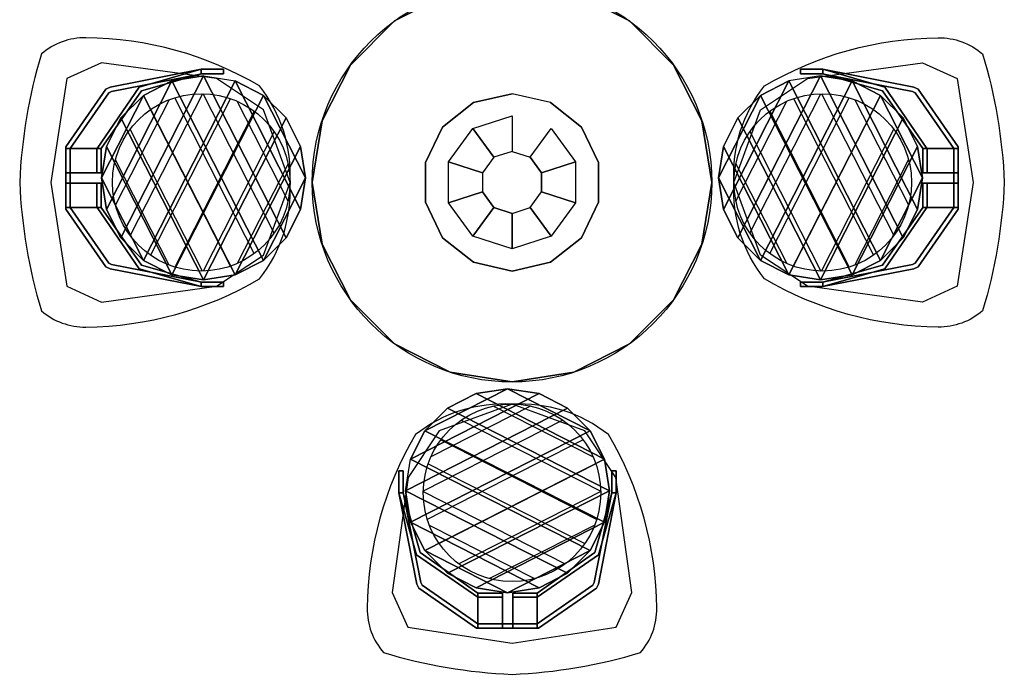
# Model space of a CAD drawing. Extents: x -2.1 to 83.3, y -42.6 to 26.1.
# Drawn here: x 49.1 to 51.3, y 8.1 to 9.6 of the extents above; entities that cross this region are included whole.
import ezdxf

# ---------------------------------------------------------------- set-up
doc = ezdxf.new("R2010")
doc.units = 0
doc.header["$LTSCALE"] = 0.018
doc.layers.add('3DFURNIT', color=2, linetype='CONTINUOUS')
doc.layers.add('FURNITUR', color=2, linetype='CONTINUOUS')

msp = doc.modelspace()

# ---------------------------------------------------------------- linework, layer by layer
at = {"layer": '3DFURNIT', "color": 0}
for points in [[(49.5626, 9.0441), (49.5626, 9.0441)], [(50.7574, 9.0441), (50.7574, 9.0441)], [(50.3659, 8.6526), (50.3659, 8.6526)]]:
    msp.add_lwpolyline(points, dxfattribs=at)
for points, invisible_edges in [([(50.0209, 9.678, 0.75), (50.16, 9.7, 0.75), (50.16, 9.25, 0.75)], 14), ([(50.2991, 9.678, 0.75), (50.16, 9.7, 0.75), (50.16, 9.25, 0.75)], 14), ([(49.8955, 9.6141, 0.75), (50.0209, 9.678, 0.75), (50.16, 9.25, 0.75)], 14), ([(50.4245, 9.6141, 0.75), (50.2991, 9.678, 0.75), (50.16, 9.25, 0.75)], 14), ([(49.7959, 9.5145, 0.75), (49.8955, 9.6141, 0.75), (50.16, 9.25, 0.75)], 14), ([(50.5241, 9.5145, 0.75), (50.4245, 9.6141, 0.75), (50.16, 9.25, 0.75)], 14), ([(49.2576, 9.4551, 0.778), (49.2544, 9.4647, 0.778), (49.46, 9.505, 0.778), (49.461, 9.495, 0.778)], 5), ([(49.32, 9.465, 0.578), (49.3257, 9.4566, 0.578), (49.46, 9.495, 0.578), (49.46, 9.505, 0.578)], 1), ([(49.46, 9.505, 0.778), (49.461, 9.495, 0.778), (49.51, 9.495, 0.778), (49.51, 9.505, 0.778)], 1), ([(49.732, 9.3891, 0.75), (49.7959, 9.5145, 0.75), (50.16, 9.25, 0.75)], 14), ([(50.588, 9.3891, 0.75), (50.5241, 9.5145, 0.75), (50.16, 9.25, 0.75)], 14), ([(50.86, 9.505, 0.778), (50.859, 9.495, 0.778), (50.81, 9.495, 0.778), (50.81, 9.505, 0.778)], 1), ([(51.0624, 9.4551, 0.778), (51.0656, 9.4647, 0.778), (50.86, 9.505, 0.778), (50.859, 9.495, 0.778)], 5), ([(51, 9.465, 0.578), (50.9943, 9.4566, 0.578), (50.86, 9.495, 0.578), (50.86, 9.505, 0.578)], 1), ([(49.165, 9.3267, 0.778), (49.155, 9.33, 0.778), (49.245, 9.46, 0.778), (49.2516, 9.4521, 0.778)], 5), ([(49.2342, 9.3267, 0.578), (49.2251, 9.3267, 0.578), (49.32, 9.465, 0.578), (49.3257, 9.4566, 0.578)], 4), ([(49.245, 9.46, 0.778), (49.2516, 9.4521, 0.778), (49.2576, 9.4551, 0.778), (49.2544, 9.4647, 0.778)], 5), ([(50.0732, 9.4302, 0.03), (50.16, 9.45, 0.03), (50.16, 9.32, 0.03), (50.1189, 9.3066, 0.03)], 10), ([(50.2468, 9.4302, 0.03), (50.16, 9.45, 0.03), (50.16, 9.32, 0.03), (50.2011, 9.3066, 0.03)], 10), ([(51.0858, 9.3267, 0.578), (51.0949, 9.3267, 0.578), (51, 9.465, 0.578), (50.9943, 9.4566, 0.578)], 4), ([(51.075, 9.46, 0.778), (51.0684, 9.4521, 0.778), (51.0624, 9.4551, 0.778), (51.0656, 9.4647, 0.778)], 5), ([(51.155, 9.3267, 0.778), (51.165, 9.33, 0.778), (51.075, 9.46, 0.778), (51.0684, 9.4521, 0.778)], 5), ([(50.0036, 9.3747, 0.03), (50.0732, 9.4302, 0.03), (50.1189, 9.3066, 0.03), (50.0934, 9.2716, 0.03)], 10), ([(50.3164, 9.3747, 0.03), (50.2468, 9.4302, 0.03), (50.2011, 9.3066, 0.03), (50.2266, 9.2716, 0.03)], 10), ([(49.71, 9.25, 0.75), (49.732, 9.3891, 0.75), (50.16, 9.25, 0.75)], 14), ([(50.61, 9.25, 0.75), (50.588, 9.3891, 0.75), (50.16, 9.25, 0.75)], 14), ([(50.0036, 9.3747, 0.03), (50.0934, 9.2716, 0.03), (49.965, 9.2945, 0.03)], 3), ([(50.3164, 9.3747, 0.03), (50.2266, 9.2716, 0.03), (50.355, 9.2945, 0.03)], 3), ([(49.155, 9.19, 0.778), (49.165, 9.1933, 0.778), (49.165, 9.3267, 0.778), (49.155, 9.33, 0.778)], 5), ([(49.155, 9.3267, 0.748), (49.165, 9.3267, 0.748), (49.2342, 9.3267, 0.5808), (49.225, 9.3267, 0.579)], 4), ([(49.2342, 9.3267, 0.5808), (49.225, 9.3267, 0.579), (49.225, 9.3267, -0.002), (49.2342, 9.3267, -0.002)], 1), ([(51.165, 9.3267, 0.748), (51.155, 9.3267, 0.748), (51.0858, 9.3267, 0.5808), (51.095, 9.3267, 0.579)], 4), ([(51.0858, 9.3267, 0.5808), (51.095, 9.3267, 0.579), (51.095, 9.3267, -0.002), (51.0858, 9.3267, -0.002)], 1), ([(51.165, 9.19, 0.778), (51.155, 9.1933, 0.778), (51.155, 9.3267, 0.778), (51.165, 9.33, 0.778)], 5), ([(49.965, 9.2055, 0.03), (49.965, 9.2945, 0.03), (50.0934, 9.2716, 0.03), (50.0934, 9.2284, 0.03)], 10), ([(50.355, 9.2055, 0.03), (50.355, 9.2945, 0.03), (50.2266, 9.2716, 0.03), (50.2266, 9.2284, 0.03)], 10), ([(50.355, 9.2945, 0.03), (50.355, 9.2055, 0.03), (50.2266, 9.2284, 0.03), (50.2266, 9.2716, 0.03)], 10), ([(49.155, 9.2717, 0.748), (49.165, 9.2717, 0.748), (49.2342, 9.2717, 0.5808), (49.225, 9.2717, 0.579)], 4), ([(49.2342, 9.2717, 0.5808), (49.225, 9.2717, 0.579), (49.225, 9.2717, -0.002), (49.2342, 9.2717, -0.002)], 1), ([(49.732, 9.1109, 0.75), (49.71, 9.25, 0.75), (50.16, 9.25, 0.75)], 14), ([(49.7959, 8.9855, 0.75), (49.732, 9.1109, 0.75), (50.16, 9.25, 0.75)], 14), ([(49.8955, 8.8859, 0.75), (49.7959, 8.9855, 0.75), (50.16, 9.25, 0.75)], 14), ([(50.0209, 8.822, 0.75), (49.8955, 8.8859, 0.75), (50.16, 9.25, 0.75)], 14), ([(50.16, 9.25, 0.75), (50.0209, 8.822, 0.75), (50.16, 8.8, 0.75)], 13), ([(50.2991, 8.822, 0.75), (50.4245, 8.8859, 0.75), (50.16, 9.25, 0.75)], 14), ([(50.16, 9.25, 0.75), (50.2991, 8.822, 0.75), (50.16, 8.8, 0.75)], 13), ([(50.5241, 8.9855, 0.75), (50.588, 9.1109, 0.75), (50.16, 9.25, 0.75)], 14), ([(50.588, 9.1109, 0.75), (50.61, 9.25, 0.75), (50.16, 9.25, 0.75)], 14), ([(50.4245, 8.8859, 0.75), (50.5241, 8.9855, 0.75), (50.16, 9.25, 0.75)], 14), ([(51.165, 9.2717, 0.748), (51.155, 9.2717, 0.748), (51.0858, 9.2717, 0.5808), (51.095, 9.2717, 0.579)], 4), ([(51.0858, 9.2717, 0.5808), (51.095, 9.2717, 0.579), (51.095, 9.2717, -0.002), (51.0858, 9.2717, -0.002)], 1), ([(49.155, 9.2483, 0.748), (49.165, 9.2483, 0.748), (49.2342, 9.2483, 0.5808), (49.225, 9.2483, 0.579)], 4), ([(49.2342, 9.2483, 0.5808), (49.225, 9.2483, 0.579), (49.225, 9.2483, -0.002), (49.2342, 9.2483, -0.002)], 1), ([(50.0036, 9.1253, 0.03), (50.0934, 9.2284, 0.03), (49.965, 9.2055, 0.03)], 3), ([(50.0036, 9.1253, 0.03), (50.0732, 9.0698, 0.03), (50.1189, 9.1934, 0.03), (50.0934, 9.2284, 0.03)], 10), ([(50.3164, 9.1253, 0.03), (50.2468, 9.0698, 0.03), (50.2011, 9.1934, 0.03), (50.2266, 9.2284, 0.03)], 10), ([(50.3164, 9.1253, 0.03), (50.2266, 9.2284, 0.03), (50.355, 9.2055, 0.03)], 3), ([(51.0858, 9.2483, 0.5808), (51.095, 9.2483, 0.579), (51.095, 9.2483, -0.002), (51.0858, 9.2483, -0.002)], 1), ([(51.165, 9.2483, 0.748), (51.155, 9.2483, 0.748), (51.0858, 9.2483, 0.5808), (51.095, 9.2483, 0.579)], 4), ([(49.155, 9.1933, 0.748), (49.165, 9.1933, 0.748), (49.2342, 9.1933, 0.5808), (49.225, 9.1933, 0.579)], 4), ([(49.2516, 9.0679, 0.778), (49.245, 9.06, 0.778), (49.155, 9.19, 0.778), (49.165, 9.1933, 0.778)], 5), ([(49.2342, 9.1933, 0.5808), (49.225, 9.1933, 0.579), (49.225, 9.1933, -0.002), (49.2342, 9.1933, -0.002)], 1), ([(49.2342, 9.1933, 0.578), (49.2251, 9.1933, 0.578), (49.32, 9.055, 0.578), (49.3257, 9.0634, 0.578)], 4), ([(50.0732, 9.0698, 0.03), (50.16, 9.05, 0.03), (50.16, 9.18, 0.03), (50.1189, 9.1934, 0.03)], 10), ([(50.2468, 9.0698, 0.03), (50.16, 9.05, 0.03), (50.16, 9.18, 0.03), (50.2011, 9.1934, 0.03)], 10), ([(51.0858, 9.1933, 0.578), (51.0949, 9.1933, 0.578), (51, 9.055, 0.578), (50.9943, 9.0634, 0.578)], 4), ([(51.0684, 9.0679, 0.778), (51.075, 9.06, 0.778), (51.165, 9.19, 0.778), (51.155, 9.1933, 0.778)], 5), ([(51.0858, 9.1933, 0.5808), (51.095, 9.1933, 0.579), (51.095, 9.1933, -0.002), (51.0858, 9.1933, -0.002)], 1), ([(51.165, 9.1933, 0.748), (51.155, 9.1933, 0.748), (51.0858, 9.1933, 0.5808), (51.095, 9.1933, 0.579)], 4), ([(49.2544, 9.0553, 0.778), (49.2576, 9.0649, 0.778), (49.2516, 9.0679, 0.778), (49.245, 9.06, 0.778)], 5), ([(49.461, 9.025, 0.778), (49.46, 9.015, 0.778), (49.2544, 9.0553, 0.778), (49.2576, 9.0649, 0.778)], 5), ([(49.32, 9.055, 0.578), (49.3257, 9.0634, 0.578), (49.46, 9.025, 0.578), (49.46, 9.015, 0.578)], 1), ([(50.859, 9.025, 0.778), (50.86, 9.015, 0.778), (51.0656, 9.0553, 0.778), (51.0624, 9.0649, 0.778)], 5), ([(51, 9.055, 0.578), (50.9943, 9.0634, 0.578), (50.86, 9.025, 0.578), (50.86, 9.015, 0.578)], 1), ([(51.0656, 9.0553, 0.778), (51.0624, 9.0649, 0.778), (51.0684, 9.0679, 0.778), (51.075, 9.06, 0.778)], 5), ([(49.51, 9.015, 0.778), (49.51, 9.025, 0.778), (49.461, 9.025, 0.778), (49.46, 9.015, 0.778)], 4), ([(50.81, 9.015, 0.778), (50.81, 9.025, 0.778), (50.859, 9.025, 0.778), (50.86, 9.015, 0.778)], 4), ([(49.905, 8.55, 0.778), (49.915, 8.551, 0.778), (49.915, 8.6, 0.778), (49.905, 8.6, 0.778)], 1), ([(50.395, 8.6, 0.778), (50.385, 8.6, 0.778), (50.385, 8.551, 0.778), (50.395, 8.55, 0.778)], 4), ([(49.9549, 8.3476, 0.778), (49.9453, 8.3444, 0.778), (49.905, 8.55, 0.778), (49.915, 8.551, 0.778)], 5), ([(49.945, 8.41, 0.578), (49.9534, 8.4157, 0.578), (49.915, 8.55, 0.578), (49.905, 8.55, 0.578)], 1), ([(50.385, 8.551, 0.778), (50.395, 8.55, 0.778), (50.3547, 8.3444, 0.778), (50.3451, 8.3476, 0.778)], 5), ([(50.355, 8.41, 0.578), (50.3466, 8.4157, 0.578), (50.385, 8.55, 0.578), (50.395, 8.55, 0.578)], 1), ([(50.0833, 8.3242, 0.578), (50.0833, 8.3151, 0.578), (49.945, 8.41, 0.578), (49.9534, 8.4157, 0.578)], 4), ([(50.2167, 8.3242, 0.578), (50.2167, 8.3151, 0.578), (50.355, 8.41, 0.578), (50.3466, 8.4157, 0.578)], 4), ([(49.95, 8.335, 0.778), (49.9579, 8.3416, 0.778), (49.9549, 8.3476, 0.778), (49.9453, 8.3444, 0.778)], 5), ([(50.0833, 8.255, 0.778), (50.08, 8.245, 0.778), (49.95, 8.335, 0.778), (49.9579, 8.3416, 0.778)], 5), ([(50.3421, 8.3416, 0.778), (50.35, 8.335, 0.778), (50.22, 8.245, 0.778), (50.2167, 8.255, 0.778)], 5), ([(50.3547, 8.3444, 0.778), (50.3451, 8.3476, 0.778), (50.3421, 8.3416, 0.778), (50.35, 8.335, 0.778)], 5), ([(50.0833, 8.3242, 0.5808), (50.0833, 8.315, 0.579), (50.0833, 8.315, -0.002), (50.0833, 8.3242, -0.002)], 1), ([(50.0833, 8.245, 0.748), (50.0833, 8.255, 0.748), (50.0833, 8.3242, 0.5808), (50.0833, 8.315, 0.579)], 4), ([(50.1383, 8.3242, 0.5808), (50.1383, 8.315, 0.579), (50.1383, 8.315, -0.002), (50.1383, 8.3242, -0.002)], 1), ([(50.1383, 8.245, 0.748), (50.1383, 8.255, 0.748), (50.1383, 8.3242, 0.5808), (50.1383, 8.315, 0.579)], 4), ([(50.1617, 8.245, 0.748), (50.1617, 8.255, 0.748), (50.1617, 8.3242, 0.5808), (50.1617, 8.315, 0.579)], 4), ([(50.1617, 8.3242, 0.5808), (50.1617, 8.315, 0.579), (50.1617, 8.315, -0.002), (50.1617, 8.3242, -0.002)], 1), ([(50.2167, 8.245, 0.748), (50.2167, 8.255, 0.748), (50.2167, 8.3242, 0.5808), (50.2167, 8.315, 0.579)], 4), ([(50.2167, 8.3242, 0.5808), (50.2167, 8.315, 0.579), (50.2167, 8.315, -0.002), (50.2167, 8.3242, -0.002)], 1), ([(50.22, 8.245, 0.778), (50.2167, 8.255, 0.778), (50.0833, 8.255, 0.778), (50.08, 8.245, 0.778)], 5)]:
    msp.add_3dface(points, dxfattribs=dict(at, invisible_edges=invisible_edges))
at = {"layer": 'FURNITUR'}
for p, q in [((49.4628, 9.45), (49.2998, 9.1302)), ((49.6241, 9.1356), (49.4639, 9.45)), ((50.6959, 9.1356), (50.8561, 9.45)), ((50.8572, 9.45), (51.0202, 9.1302)), ((49.3875, 9.4364), (49.2666, 9.1991)), ((49.5255, 9.439), (49.3456, 9.0859)), ((49.5793, 9.0895), (49.4003, 9.4409)), ((49.6555, 9.208), (49.541, 9.4329)), ((50.6645, 9.208), (50.779, 9.4329)), ((50.7407, 9.0895), (50.9197, 9.4409)), ((50.7945, 9.439), (50.9744, 9.0859)), ((50.9325, 9.4364), (51.0534, 9.1991)), ((49.5255, 9.061), (49.3456, 9.4141)), ((49.5793, 9.4105), (49.4003, 9.0591)), ((50.7407, 9.4105), (50.9197, 9.0591)), ((50.7945, 9.061), (50.9744, 9.4141)), ((49.4628, 9.05), (49.2998, 9.3698)), ((49.6241, 9.3644), (49.4639, 9.05)), ((50.6959, 9.3644), (50.8561, 9.05)), ((50.8572, 9.05), (51.0202, 9.3698)), ((49.3875, 9.0636), (49.2666, 9.3009)), ((50.9325, 9.0636), (51.0534, 9.3009)), ((49.6555, 9.292), (49.541, 9.0671)), ((50.6645, 9.292), (50.779, 9.0671)), ((50.202, 8.7455), (49.9771, 8.631)), ((50.118, 8.7455), (50.3429, 8.631)), ((50.2744, 8.7141), (49.96, 8.5539)), ((50.0456, 8.7141), (50.36, 8.5539)), ((50.3205, 8.6693), (49.9691, 8.4903)), ((49.9995, 8.6693), (50.3509, 8.4903)), ((49.971, 8.6155), (50.3241, 8.4356)), ((50.349, 8.6155), (49.9959, 8.4356)), ((49.96, 8.5528), (50.2798, 8.3898)), ((50.36, 8.5528), (50.0402, 8.3898)), ((49.9736, 8.4775), (50.2109, 8.3566)), ((50.3464, 8.4775), (50.1091, 8.3566))]:
    msp.add_line(p, q, dxfattribs=at)
for points in [[(49.5914, 9.4674, 0.131762), (49.2, 9.5761, 0.184559), (49.1, 9.5395, 0.063009), (49.0509, 9.25, 0.063009), (49.1, 8.9605, 0.184559), (49.2, 8.9239, 0.131762), (49.5914, 9.0326, 0.183222), (49.66, 9.25, 0.183222)], [(50.7286, 9.4674, -0.131762), (51.12, 9.5761, -0.184559), (51.22, 9.5395, -0.063009), (51.2691, 9.25, -0.063009), (51.22, 8.9605, -0.184559), (51.12, 8.9239, -0.131762), (50.7286, 9.0326, -0.183222), (50.66, 9.25, -0.183222)], [(49.9426, 8.6814, 0.131762), (49.8339, 8.29, 0.184559), (49.8705, 8.19, 0.063009), (50.16, 8.1409, 0.063009), (50.4495, 8.19, 0.184559), (50.4861, 8.29, 0.131762), (50.3774, 8.6814, 0.183222), (50.16, 8.75, 0.183222)]]:
    msp.add_lwpolyline(points, format="xyb", close=True, dxfattribs=at)
for points in [[(49.4945, 9.4841), (49.2353, 9.5199), (49.1571, 9.4843), (49.121, 9.25), (49.1571, 9.0157), (49.2353, 8.9801), (49.4945, 9.0159), (49.6, 9.0861), (49.66, 9.25), (49.6, 9.4139)], [(50.8255, 9.4841), (51.0847, 9.5199), (51.1629, 9.4843), (51.199, 9.25), (51.1629, 9.0157), (51.0847, 8.9801), (50.8255, 9.0159), (50.72, 9.0861), (50.66, 9.25), (50.72, 9.4139)], [(49.9259, 8.5845), (49.8901, 8.3253), (49.9257, 8.2471), (50.16, 8.211), (50.3943, 8.2471), (50.4299, 8.3253), (50.3941, 8.5845), (50.3239, 8.69), (50.16, 8.75), (49.9961, 8.69)]]:
    msp.add_lwpolyline(points, close=True, dxfattribs=at)
for centre, radius in [((50.16, 9.25), 0.45), ((49.46, 9.25), 0.2), ((50.86, 9.25), 0.2), ((50.16, 8.55), 0.2)]:
    msp.add_circle(centre, radius, dxfattribs=at)

# ---------------------------------------------------------------- meshes
at = {"layer": '3DFURNIT', "color": 0}
mesh = msp.add_polymesh((2, 20), dxfattribs=dict(at, n_close=True))
for k, corner in enumerate([(50.16, 9.7, 0.72), (50.0209, 9.678, 0.72), (49.8955, 9.6141, 0.72), (49.7959, 9.5145, 0.72), (49.732, 9.3891, 0.72), (49.71, 9.25, 0.72), (49.732, 9.1109, 0.72), (49.7959, 8.9855, 0.72), (49.8955, 8.8859, 0.72), (50.0209, 8.822, 0.72), (50.16, 8.8, 0.72), (50.2991, 8.822, 0.72), (50.4245, 8.8859, 0.72), (50.5241, 8.9855, 0.72), (50.588, 9.1109, 0.72), (50.61, 9.25, 0.72), (50.588, 9.3891, 0.72), (50.5241, 9.5145, 0.72), (50.4245, 9.6141, 0.72), (50.2991, 9.678, 0.72), (50.16, 9.7, 0.75), (50.0209, 9.678, 0.75), (49.8955, 9.6141, 0.75), (49.7959, 9.5145, 0.75), (49.732, 9.3891, 0.75), (49.71, 9.25, 0.75), (49.732, 9.1109, 0.75), (49.7959, 8.9855, 0.75), (49.8955, 8.8859, 0.75), (50.0209, 8.822, 0.75), (50.16, 8.8, 0.75), (50.2991, 8.822, 0.75), (50.4245, 8.8859, 0.75), (50.5241, 8.9855, 0.75), (50.588, 9.1109, 0.75), (50.61, 9.25, 0.75), (50.588, 9.3891, 0.75), (50.5241, 9.5145, 0.75), (50.4245, 9.6141, 0.75), (50.2991, 9.678, 0.75)]):
    mesh.set_mesh_vertex(divmod(k, 20), corner)
mesh = msp.add_polymesh((2, 20), dxfattribs=dict(at, n_close=True))
for k, corner in enumerate([(49.51, 9.505, 0.748), (49.46, 9.505, 0.748), (49.2544, 9.4647, 0.748), (49.245, 9.46, 0.748), (49.155, 9.33, 0.748), (49.155, 9.19, 0.748), (49.245, 9.06, 0.748), (49.2544, 9.0553, 0.748), (49.46, 9.015, 0.748), (49.51, 9.015, 0.748), (49.51, 9.025, 0.748), (49.461, 9.025, 0.748), (49.2576, 9.0649, 0.748), (49.2516, 9.0679, 0.748), (49.165, 9.1933, 0.748), (49.165, 9.3267, 0.748), (49.2516, 9.4521, 0.748), (49.2576, 9.4551, 0.748), (49.461, 9.495, 0.748), (49.51, 9.495, 0.748), (49.51, 9.505, 0.778), (49.46, 9.505, 0.778), (49.2544, 9.4647, 0.778), (49.245, 9.46, 0.778), (49.155, 9.33, 0.778), (49.155, 9.19, 0.778), (49.245, 9.06, 0.778), (49.2544, 9.0553, 0.778), (49.46, 9.015, 0.778), (49.51, 9.015, 0.778), (49.51, 9.025, 0.778), (49.461, 9.025, 0.778), (49.2576, 9.0649, 0.778), (49.2516, 9.0679, 0.778), (49.165, 9.1933, 0.778), (49.165, 9.3267, 0.778), (49.2516, 9.4521, 0.778), (49.2576, 9.4551, 0.778), (49.461, 9.495, 0.778), (49.51, 9.495, 0.778)]):
    mesh.set_mesh_vertex(divmod(k, 20), corner)
mesh = msp.add_polymesh((2, 6), dxfattribs=dict(at, n_close=True))
for k, corner in enumerate([(49.2342, 9.3267, 0.578), (49.3257, 9.4566, 0.578), (49.46, 9.495, 0.578), (49.46, 9.505, 0.578), (49.32, 9.465, 0.578), (49.2251, 9.3267, 0.578), (49.2342, 9.3267, 0.539), (49.3257, 9.4566, 0.539), (49.46, 9.495, 0.539), (49.46, 9.505, 0.539), (49.32, 9.465, 0.539), (49.2251, 9.3267, 0.539)]):
    mesh.set_mesh_vertex(divmod(k, 6), corner)
mesh = msp.add_polymesh((2, 4), dxfattribs=dict(at, n_close=True))
for k, corner in enumerate([(49.46, 9.505, -0.001), (49.46, 9.495, -0.001), (49.51, 9.495, -0.001), (49.51, 9.505, -0.001), (49.46, 9.505, 0.748), (49.46, 9.495, 0.748), (49.51, 9.495, 0.748), (49.51, 9.505, 0.748)]):
    mesh.set_mesh_vertex(divmod(k, 4), corner)
mesh = msp.add_polymesh((2, 20), dxfattribs=dict(at, n_close=True))
for k, corner in enumerate([(50.81, 9.505, 0.748), (50.86, 9.505, 0.748), (51.0656, 9.4647, 0.748), (51.075, 9.46, 0.748), (51.165, 9.33, 0.748), (51.165, 9.19, 0.748), (51.075, 9.06, 0.748), (51.0656, 9.0553, 0.748), (50.86, 9.015, 0.748), (50.81, 9.015, 0.748), (50.81, 9.025, 0.748), (50.859, 9.025, 0.748), (51.0624, 9.0649, 0.748), (51.0684, 9.0679, 0.748), (51.155, 9.1933, 0.748), (51.155, 9.3267, 0.748), (51.0684, 9.4521, 0.748), (51.0624, 9.4551, 0.748), (50.859, 9.495, 0.748), (50.81, 9.495, 0.748), (50.81, 9.505, 0.778), (50.86, 9.505, 0.778), (51.0656, 9.4647, 0.778), (51.075, 9.46, 0.778), (51.165, 9.33, 0.778), (51.165, 9.19, 0.778), (51.075, 9.06, 0.778), (51.0656, 9.0553, 0.778), (50.86, 9.015, 0.778), (50.81, 9.015, 0.778), (50.81, 9.025, 0.778), (50.859, 9.025, 0.778), (51.0624, 9.0649, 0.778), (51.0684, 9.0679, 0.778), (51.155, 9.1933, 0.778), (51.155, 9.3267, 0.778), (51.0684, 9.4521, 0.778), (51.0624, 9.4551, 0.778), (50.859, 9.495, 0.778), (50.81, 9.495, 0.778)]):
    mesh.set_mesh_vertex(divmod(k, 20), corner)
mesh = msp.add_polymesh((2, 4), dxfattribs=dict(at, n_close=True))
for k, corner in enumerate([(50.86, 9.505, -0.001), (50.86, 9.495, -0.001), (50.81, 9.495, -0.001), (50.81, 9.505, -0.001), (50.86, 9.505, 0.748), (50.86, 9.495, 0.748), (50.81, 9.495, 0.748), (50.81, 9.505, 0.748)]):
    mesh.set_mesh_vertex(divmod(k, 4), corner)
mesh = msp.add_polymesh((2, 6), dxfattribs=dict(at, n_close=True))
for k, corner in enumerate([(51.0858, 9.3267, 0.578), (50.9943, 9.4566, 0.578), (50.86, 9.495, 0.578), (50.86, 9.505, 0.578), (51, 9.465, 0.578), (51.0949, 9.3267, 0.578), (51.0858, 9.3267, 0.539), (50.9943, 9.4566, 0.539), (50.86, 9.495, 0.539), (50.86, 9.505, 0.539), (51, 9.465, 0.539), (51.0949, 9.3267, 0.539)]):
    mesh.set_mesh_vertex(divmod(k, 6), corner)
mesh = msp.add_polymesh((2, 20), dxfattribs=dict(at, n_close=True))
for k, corner in enumerate([(49.4649, 9.49, 0.409), (49.3939, 9.4787, 0.409), (49.3298, 9.4461, 0.409), (49.2789, 9.3952, 0.409), (49.2462, 9.3311, 0.409), (49.2349, 9.26, 0.409), (49.2462, 9.1889, 0.409), (49.2789, 9.1248, 0.409), (49.3298, 9.0739, 0.409), (49.3939, 9.0413, 0.409), (49.4649, 9.03, 0.409), (49.536, 9.0413, 0.409), (49.6001, 9.0739, 0.409), (49.651, 9.1248, 0.409), (49.6837, 9.1889, 0.409), (49.6949, 9.26, 0.409), (49.6837, 9.3311, 0.409), (49.651, 9.3952, 0.409), (49.6001, 9.4461, 0.409), (49.536, 9.4787, 0.409), (49.4649, 9.49, 0.449), (49.3939, 9.4787, 0.449), (49.3298, 9.4461, 0.449), (49.2789, 9.3952, 0.449), (49.2462, 9.3311, 0.449), (49.2349, 9.26, 0.449), (49.2462, 9.1889, 0.449), (49.2789, 9.1248, 0.449), (49.3298, 9.0739, 0.449), (49.3939, 9.0413, 0.449), (49.4649, 9.03, 0.449), (49.536, 9.0413, 0.449), (49.6001, 9.0739, 0.449), (49.651, 9.1248, 0.449), (49.6837, 9.1889, 0.449), (49.6949, 9.26, 0.449), (49.6837, 9.3311, 0.449), (49.651, 9.3952, 0.449), (49.6001, 9.4461, 0.449), (49.536, 9.4787, 0.449)]):
    mesh.set_mesh_vertex(divmod(k, 20), corner)
mesh = msp.add_polymesh((10, 2), dxfattribs=at)
for k, corner in enumerate([(49.2789, 9.1248, 0.449), (49.2462, 9.1889, 0.449), (49.3298, 9.0739, 0.449), (49.2349, 9.26, 0.449), (49.3939, 9.0413, 0.449), (49.2462, 9.3311, 0.449), (49.4649, 9.03, 0.449), (49.2789, 9.3952, 0.449), (49.536, 9.0413, 0.449), (49.3298, 9.4461, 0.449), (49.6001, 9.0739, 0.449), (49.3939, 9.4787, 0.449), (49.651, 9.1248, 0.449), (49.4649, 9.49, 0.449), (49.6837, 9.1889, 0.449), (49.536, 9.4787, 0.449), (49.6949, 9.26, 0.449), (49.6001, 9.4461, 0.449), (49.6837, 9.3311, 0.449), (49.651, 9.3952, 0.449)]):
    mesh.set_mesh_vertex(divmod(k, 2), corner)
mesh = msp.add_polymesh((10, 2), dxfattribs=at)
for k, corner in enumerate([(49.2462, 9.3311, 0.449), (49.2789, 9.3952, 0.449), (49.2349, 9.26, 0.449), (49.3298, 9.4461, 0.449), (49.2462, 9.1889, 0.449), (49.3939, 9.4787, 0.449), (49.2789, 9.1248, 0.449), (49.4649, 9.49, 0.449), (49.3298, 9.0739, 0.449), (49.536, 9.4787, 0.449), (49.3939, 9.0413, 0.449), (49.6001, 9.4461, 0.449), (49.4649, 9.03, 0.449), (49.651, 9.3952, 0.449), (49.536, 9.0413, 0.449), (49.6837, 9.3311, 0.449), (49.6001, 9.0739, 0.449), (49.6949, 9.26, 0.449), (49.651, 9.1248, 0.449), (49.6837, 9.1889, 0.449)]):
    mesh.set_mesh_vertex(divmod(k, 2), corner)
mesh = msp.add_polymesh((10, 2), dxfattribs=at)
for k, corner in enumerate([(51.0738, 9.3311, 0.449), (51.0411, 9.3952, 0.449), (51.0851, 9.26, 0.449), (50.9902, 9.4461, 0.449), (51.0738, 9.1889, 0.449), (50.9261, 9.4787, 0.449), (51.0411, 9.1248, 0.449), (50.8551, 9.49, 0.449), (50.9902, 9.0739, 0.449), (50.784, 9.4787, 0.449), (50.9261, 9.0413, 0.449), (50.7199, 9.4461, 0.449), (50.8551, 9.03, 0.449), (50.669, 9.3952, 0.449), (50.784, 9.0413, 0.449), (50.6363, 9.3311, 0.449), (50.7199, 9.0739, 0.449), (50.6251, 9.26, 0.449), (50.669, 9.1248, 0.449), (50.6363, 9.1889, 0.449)]):
    mesh.set_mesh_vertex(divmod(k, 2), corner)
mesh = msp.add_polymesh((10, 2), dxfattribs=at)
for k, corner in enumerate([(51.0411, 9.1248, 0.449), (51.0738, 9.1889, 0.449), (50.9902, 9.0739, 0.449), (51.0851, 9.26, 0.449), (50.9261, 9.0413, 0.449), (51.0738, 9.3311, 0.449), (50.8551, 9.03, 0.449), (51.0411, 9.3952, 0.449), (50.784, 9.0413, 0.449), (50.9902, 9.4461, 0.449), (50.7199, 9.0739, 0.449), (50.9261, 9.4787, 0.449), (50.669, 9.1248, 0.449), (50.8551, 9.49, 0.449), (50.6363, 9.1889, 0.449), (50.784, 9.4787, 0.449), (50.6251, 9.26, 0.449), (50.7199, 9.4461, 0.449), (50.6363, 9.3311, 0.449), (50.669, 9.3952, 0.449)]):
    mesh.set_mesh_vertex(divmod(k, 2), corner)
mesh = msp.add_polymesh((2, 20), dxfattribs=dict(at, n_close=True))
for k, corner in enumerate([(50.8551, 9.49, 0.409), (50.9261, 9.4787, 0.409), (50.9902, 9.4461, 0.409), (51.0411, 9.3952, 0.409), (51.0738, 9.3311, 0.409), (51.0851, 9.26, 0.409), (51.0738, 9.1889, 0.409), (51.0411, 9.1248, 0.409), (50.9902, 9.0739, 0.409), (50.9261, 9.0413, 0.409), (50.8551, 9.03, 0.409), (50.784, 9.0413, 0.409), (50.7199, 9.0739, 0.409), (50.669, 9.1248, 0.409), (50.6363, 9.1889, 0.409), (50.6251, 9.26, 0.409), (50.6363, 9.3311, 0.409), (50.669, 9.3952, 0.409), (50.7199, 9.4461, 0.409), (50.784, 9.4787, 0.409), (50.8551, 9.49, 0.449), (50.9261, 9.4787, 0.449), (50.9902, 9.4461, 0.449), (51.0411, 9.3952, 0.449), (51.0738, 9.3311, 0.449), (51.0851, 9.26, 0.449), (51.0738, 9.1889, 0.449), (51.0411, 9.1248, 0.449), (50.9902, 9.0739, 0.449), (50.9261, 9.0413, 0.449), (50.8551, 9.03, 0.449), (50.784, 9.0413, 0.449), (50.7199, 9.0739, 0.449), (50.669, 9.1248, 0.449), (50.6363, 9.1889, 0.449), (50.6251, 9.26, 0.449), (50.6363, 9.3311, 0.449), (50.669, 9.3952, 0.449), (50.7199, 9.4461, 0.449), (50.784, 9.4787, 0.449)]):
    mesh.set_mesh_vertex(divmod(k, 20), corner)
mesh = msp.add_polymesh((2, 14), dxfattribs=dict(at, n_close=True))
for k, corner in enumerate([(50.16, 9.45), (50.0732, 9.4302), (50.0036, 9.3747), (49.965, 9.2945), (49.965, 9.2055), (50.0036, 9.1253), (50.0732, 9.0698), (50.16, 9.05), (50.2468, 9.0698), (50.3164, 9.1253), (50.355, 9.2055), (50.355, 9.2945), (50.3164, 9.3747), (50.2468, 9.4302), (50.16, 9.45, 0.03), (50.0732, 9.4302, 0.03), (50.0036, 9.3747, 0.03), (49.965, 9.2945, 0.03), (49.965, 9.2055, 0.03), (50.0036, 9.1253, 0.03), (50.0732, 9.0698, 0.03), (50.16, 9.05, 0.03), (50.2468, 9.0698, 0.03), (50.3164, 9.1253, 0.03), (50.355, 9.2055, 0.03), (50.355, 9.2945, 0.03), (50.3164, 9.3747, 0.03), (50.2468, 9.4302, 0.03)]):
    mesh.set_mesh_vertex(divmod(k, 14), corner)
mesh = msp.add_polymesh((2, 10), dxfattribs=dict(at, n_close=True))
for k, corner in enumerate([(50.16, 9.32, 0.03), (50.1189, 9.3066, 0.03), (50.0934, 9.2716, 0.03), (50.0934, 9.2284, 0.03), (50.1189, 9.1934, 0.03), (50.16, 9.18, 0.03), (50.2011, 9.1934, 0.03), (50.2266, 9.2284, 0.03), (50.2266, 9.2716, 0.03), (50.2011, 9.3066, 0.03), (50.16, 9.4, 0.72), (50.0718, 9.3714, 0.72), (50.0173, 9.2964, 0.72), (50.0173, 9.2036, 0.72), (50.0718, 9.1286, 0.72), (50.16, 9.1, 0.72), (50.2482, 9.1286, 0.72), (50.3027, 9.2036, 0.72), (50.3027, 9.2964, 0.72), (50.2482, 9.3714, 0.72)]):
    mesh.set_mesh_vertex(divmod(k, 10), corner)
mesh = msp.add_polymesh((2, 6), dxfattribs=dict(at, n_close=True))
for k, corner in enumerate([(49.155, 9.3267, 0.748), (49.225, 9.3267, 0.579), (49.225, 9.3267, -0.002), (49.2342, 9.3267, -0.002), (49.2342, 9.3267, 0.5808), (49.165, 9.3267, 0.748), (49.155, 9.2717, 0.748), (49.225, 9.2717, 0.579), (49.225, 9.2717, -0.002), (49.2342, 9.2717, -0.002), (49.2342, 9.2717, 0.5808), (49.165, 9.2717, 0.748)]):
    mesh.set_mesh_vertex(divmod(k, 6), corner)
mesh = msp.add_polymesh((2, 6), dxfattribs=dict(at, n_close=True))
for k, corner in enumerate([(51.165, 9.3267, 0.748), (51.095, 9.3267, 0.579), (51.095, 9.3267, -0.002), (51.0858, 9.3267, -0.002), (51.0858, 9.3267, 0.5808), (51.155, 9.3267, 0.748), (51.165, 9.2717, 0.748), (51.095, 9.2717, 0.579), (51.095, 9.2717, -0.002), (51.0858, 9.2717, -0.002), (51.0858, 9.2717, 0.5808), (51.155, 9.2717, 0.748)]):
    mesh.set_mesh_vertex(divmod(k, 6), corner)
mesh = msp.add_polymesh((2, 6), dxfattribs=dict(at, n_close=True))
for k, corner in enumerate([(49.155, 9.2483, 0.748), (49.225, 9.2483, 0.579), (49.225, 9.2483, -0.002), (49.2342, 9.2483, -0.002), (49.2342, 9.2483, 0.5808), (49.165, 9.2483, 0.748), (49.155, 9.1933, 0.748), (49.225, 9.1933, 0.579), (49.225, 9.1933, -0.002), (49.2342, 9.1933, -0.002), (49.2342, 9.1933, 0.5808), (49.165, 9.1933, 0.748)]):
    mesh.set_mesh_vertex(divmod(k, 6), corner)
mesh = msp.add_polymesh((2, 6), dxfattribs=dict(at, n_close=True))
for k, corner in enumerate([(51.165, 9.2483, 0.748), (51.095, 9.2483, 0.579), (51.095, 9.2483, -0.002), (51.0858, 9.2483, -0.002), (51.0858, 9.2483, 0.5808), (51.155, 9.2483, 0.748), (51.165, 9.1933, 0.748), (51.095, 9.1933, 0.579), (51.095, 9.1933, -0.002), (51.0858, 9.1933, -0.002), (51.0858, 9.1933, 0.5808), (51.155, 9.1933, 0.748)]):
    mesh.set_mesh_vertex(divmod(k, 6), corner)
mesh = msp.add_polymesh((2, 6), dxfattribs=dict(at, n_close=True))
for k, corner in enumerate([(49.2342, 9.1933, 0.578), (49.3257, 9.0634, 0.578), (49.46, 9.025, 0.578), (49.46, 9.015, 0.578), (49.32, 9.055, 0.578), (49.2251, 9.1933, 0.578), (49.2342, 9.1933, 0.539), (49.3257, 9.0634, 0.539), (49.46, 9.025, 0.539), (49.46, 9.015, 0.539), (49.32, 9.055, 0.539), (49.2251, 9.1933, 0.539)]):
    mesh.set_mesh_vertex(divmod(k, 6), corner)
mesh = msp.add_polymesh((2, 6), dxfattribs=dict(at, n_close=True))
for k, corner in enumerate([(51.0858, 9.1933, 0.578), (50.9943, 9.0634, 0.578), (50.86, 9.025, 0.578), (50.86, 9.015, 0.578), (51, 9.055, 0.578), (51.0949, 9.1933, 0.578), (51.0858, 9.1933, 0.539), (50.9943, 9.0634, 0.539), (50.86, 9.025, 0.539), (50.86, 9.015, 0.539), (51, 9.055, 0.539), (51.0949, 9.1933, 0.539)]):
    mesh.set_mesh_vertex(divmod(k, 6), corner)
mesh = msp.add_polymesh((2, 4), dxfattribs=dict(at, n_close=True))
for k, corner in enumerate([(49.46, 9.015, -0.001), (49.46, 9.025, -0.001), (49.51, 9.025, -0.001), (49.51, 9.015, -0.001), (49.46, 9.015, 0.748), (49.46, 9.025, 0.748), (49.51, 9.025, 0.748), (49.51, 9.015, 0.748)]):
    mesh.set_mesh_vertex(divmod(k, 4), corner)
mesh = msp.add_polymesh((2, 4), dxfattribs=dict(at, n_close=True))
for k, corner in enumerate([(50.86, 9.015, -0.001), (50.86, 9.025, -0.001), (50.81, 9.025, -0.001), (50.81, 9.015, -0.001), (50.86, 9.015, 0.748), (50.86, 9.025, 0.748), (50.81, 9.025, 0.748), (50.81, 9.015, 0.748)]):
    mesh.set_mesh_vertex(divmod(k, 4), corner)
mesh = msp.add_polymesh((2, 20), dxfattribs=dict(at, n_close=True))
for k, corner in enumerate([(49.92, 8.5549, 0.409), (49.9313, 8.4839, 0.409), (49.9639, 8.4198, 0.409), (50.0148, 8.3689, 0.409), (50.0789, 8.3362, 0.409), (50.15, 8.3249, 0.409), (50.2211, 8.3362, 0.409), (50.2852, 8.3689, 0.409), (50.3361, 8.4198, 0.409), (50.3687, 8.4839, 0.409), (50.38, 8.5549, 0.409), (50.3687, 8.626, 0.409), (50.3361, 8.6901, 0.409), (50.2852, 8.741, 0.409), (50.2211, 8.7737, 0.409), (50.15, 8.7849, 0.409), (50.0789, 8.7737, 0.409), (50.0148, 8.741, 0.409), (49.9639, 8.6901, 0.409), (49.9313, 8.626, 0.409), (49.92, 8.5549, 0.449), (49.9313, 8.4839, 0.449), (49.9639, 8.4198, 0.449), (50.0148, 8.3689, 0.449), (50.0789, 8.3362, 0.449), (50.15, 8.3249, 0.449), (50.2211, 8.3362, 0.449), (50.2852, 8.3689, 0.449), (50.3361, 8.4198, 0.449), (50.3687, 8.4839, 0.449), (50.38, 8.5549, 0.449), (50.3687, 8.626, 0.449), (50.3361, 8.6901, 0.449), (50.2852, 8.741, 0.449), (50.2211, 8.7737, 0.449), (50.15, 8.7849, 0.449), (50.0789, 8.7737, 0.449), (50.0148, 8.741, 0.449), (49.9639, 8.6901, 0.449), (49.9313, 8.626, 0.449)]):
    mesh.set_mesh_vertex(divmod(k, 20), corner)
mesh = msp.add_polymesh((10, 2), dxfattribs=at)
for k, corner in enumerate([(50.2852, 8.3689, 0.449), (50.2211, 8.3362, 0.449), (50.3361, 8.4198, 0.449), (50.15, 8.3249, 0.449), (50.3687, 8.4839, 0.449), (50.0789, 8.3362, 0.449), (50.38, 8.5549, 0.449), (50.0148, 8.3689, 0.449), (50.3687, 8.626, 0.449), (49.9639, 8.4198, 0.449), (50.3361, 8.6901, 0.449), (49.9313, 8.4839, 0.449), (50.2852, 8.741, 0.449), (49.92, 8.5549, 0.449), (50.2211, 8.7737, 0.449), (49.9313, 8.626, 0.449), (50.15, 8.7849, 0.449), (49.9639, 8.6901, 0.449), (50.0789, 8.7737, 0.449), (50.0148, 8.741, 0.449)]):
    mesh.set_mesh_vertex(divmod(k, 2), corner)
mesh = msp.add_polymesh((10, 2), dxfattribs=at)
for k, corner in enumerate([(50.0789, 8.3362, 0.449), (50.0148, 8.3689, 0.449), (50.15, 8.3249, 0.449), (49.9639, 8.4198, 0.449), (50.2211, 8.3362, 0.449), (49.9313, 8.4839, 0.449), (50.2852, 8.3689, 0.449), (49.92, 8.5549, 0.449), (50.3361, 8.4198, 0.449), (49.9313, 8.626, 0.449), (50.3687, 8.4839, 0.449), (49.9639, 8.6901, 0.449), (50.38, 8.5549, 0.449), (50.0148, 8.741, 0.449), (50.3687, 8.626, 0.449), (50.0789, 8.7737, 0.449), (50.3361, 8.6901, 0.449), (50.15, 8.7849, 0.449), (50.2852, 8.741, 0.449), (50.2211, 8.7737, 0.449)]):
    mesh.set_mesh_vertex(divmod(k, 2), corner)
mesh = msp.add_polymesh((2, 4), dxfattribs=dict(at, n_close=True))
for k, corner in enumerate([(49.905, 8.55, -0.001), (49.915, 8.55, -0.001), (49.915, 8.6, -0.001), (49.905, 8.6, -0.001), (49.905, 8.55, 0.748), (49.915, 8.55, 0.748), (49.915, 8.6, 0.748), (49.905, 8.6, 0.748)]):
    mesh.set_mesh_vertex(divmod(k, 4), corner)
mesh = msp.add_polymesh((2, 20), dxfattribs=dict(at, n_close=True))
for k, corner in enumerate([(49.905, 8.6, 0.748), (49.905, 8.55, 0.748), (49.9453, 8.3444, 0.748), (49.95, 8.335, 0.748), (50.08, 8.245, 0.748), (50.22, 8.245, 0.748), (50.35, 8.335, 0.748), (50.3547, 8.3444, 0.748), (50.395, 8.55, 0.748), (50.395, 8.6, 0.748), (50.385, 8.6, 0.748), (50.385, 8.551, 0.748), (50.3451, 8.3476, 0.748), (50.3421, 8.3416, 0.748), (50.2167, 8.255, 0.748), (50.0833, 8.255, 0.748), (49.9579, 8.3416, 0.748), (49.9549, 8.3476, 0.748), (49.915, 8.551, 0.748), (49.915, 8.6, 0.748), (49.905, 8.6, 0.778), (49.905, 8.55, 0.778), (49.9453, 8.3444, 0.778), (49.95, 8.335, 0.778), (50.08, 8.245, 0.778), (50.22, 8.245, 0.778), (50.35, 8.335, 0.778), (50.3547, 8.3444, 0.778), (50.395, 8.55, 0.778), (50.395, 8.6, 0.778), (50.385, 8.6, 0.778), (50.385, 8.551, 0.778), (50.3451, 8.3476, 0.778), (50.3421, 8.3416, 0.778), (50.2167, 8.255, 0.778), (50.0833, 8.255, 0.778), (49.9579, 8.3416, 0.778), (49.9549, 8.3476, 0.778), (49.915, 8.551, 0.778), (49.915, 8.6, 0.778)]):
    mesh.set_mesh_vertex(divmod(k, 20), corner)
mesh = msp.add_polymesh((2, 4), dxfattribs=dict(at, n_close=True))
for k, corner in enumerate([(50.395, 8.55, -0.001), (50.385, 8.55, -0.001), (50.385, 8.6, -0.001), (50.395, 8.6, -0.001), (50.395, 8.55, 0.748), (50.385, 8.55, 0.748), (50.385, 8.6, 0.748), (50.395, 8.6, 0.748)]):
    mesh.set_mesh_vertex(divmod(k, 4), corner)
mesh = msp.add_polymesh((2, 6), dxfattribs=dict(at, n_close=True))
for k, corner in enumerate([(50.0833, 8.3242, 0.578), (49.9534, 8.4157, 0.578), (49.915, 8.55, 0.578), (49.905, 8.55, 0.578), (49.945, 8.41, 0.578), (50.0833, 8.3151, 0.578), (50.0833, 8.3242, 0.539), (49.9534, 8.4157, 0.539), (49.915, 8.55, 0.539), (49.905, 8.55, 0.539), (49.945, 8.41, 0.539), (50.0833, 8.3151, 0.539)]):
    mesh.set_mesh_vertex(divmod(k, 6), corner)
mesh = msp.add_polymesh((2, 6), dxfattribs=dict(at, n_close=True))
for k, corner in enumerate([(50.2167, 8.3242, 0.578), (50.3466, 8.4157, 0.578), (50.385, 8.55, 0.578), (50.395, 8.55, 0.578), (50.355, 8.41, 0.578), (50.2167, 8.3151, 0.578), (50.2167, 8.3242, 0.539), (50.3466, 8.4157, 0.539), (50.385, 8.55, 0.539), (50.395, 8.55, 0.539), (50.355, 8.41, 0.539), (50.2167, 8.3151, 0.539)]):
    mesh.set_mesh_vertex(divmod(k, 6), corner)
mesh = msp.add_polymesh((2, 6), dxfattribs=dict(at, n_close=True))
for k, corner in enumerate([(50.0833, 8.245, 0.748), (50.0833, 8.315, 0.579), (50.0833, 8.315, -0.002), (50.0833, 8.3242, -0.002), (50.0833, 8.3242, 0.5808), (50.0833, 8.255, 0.748), (50.1383, 8.245, 0.748), (50.1383, 8.315, 0.579), (50.1383, 8.315, -0.002), (50.1383, 8.3242, -0.002), (50.1383, 8.3242, 0.5808), (50.1383, 8.255, 0.748)]):
    mesh.set_mesh_vertex(divmod(k, 6), corner)
mesh = msp.add_polymesh((2, 6), dxfattribs=dict(at, n_close=True))
for k, corner in enumerate([(50.1617, 8.245, 0.748), (50.1617, 8.315, 0.579), (50.1617, 8.315, -0.002), (50.1617, 8.3242, -0.002), (50.1617, 8.3242, 0.5808), (50.1617, 8.255, 0.748), (50.2167, 8.245, 0.748), (50.2167, 8.315, 0.579), (50.2167, 8.315, -0.002), (50.2167, 8.3242, -0.002), (50.2167, 8.3242, 0.5808), (50.2167, 8.255, 0.748)]):
    mesh.set_mesh_vertex(divmod(k, 6), corner)

doc.saveas('drawing.dxf')
